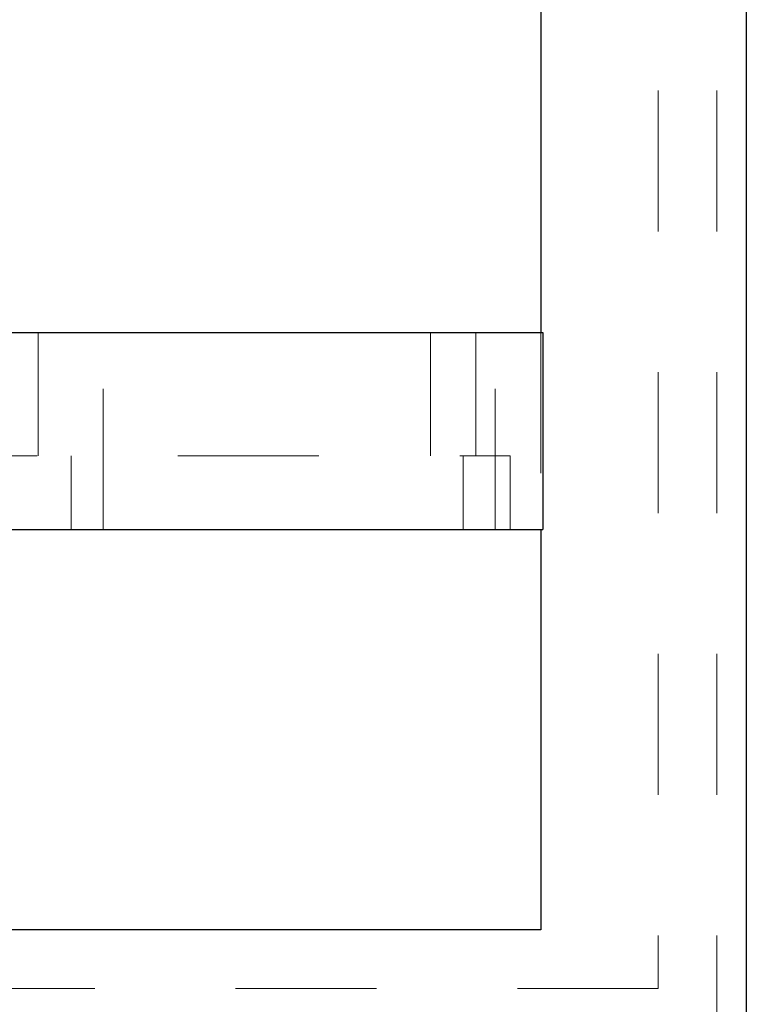
# Paper-space layout 'Sheet2' of a CAD drawing. Units: inches. Extents: x 0.1 to 16.8, y 0.1 to 10.9.
# Drawn here: x 5.9 to 6.5, y 2.5 to 3.2 of the extents above; entities that cross this region are included whole.
import ezdxf

# ---------------------------------------------------------------- set-up
doc = ezdxf.new("R2010")
doc.units = ezdxf.units.IN
doc.header["$MEASUREMENT"] = 0
doc.linetypes.add('HIDDEN', pattern=[0.075, 0.05, -0.025])

psp = doc.layouts.new('Sheet2')

# ---------------------------------------------------------------- linework, layer by layer
at = {"color": 7, "linetype": 'HIDDEN', "lineweight": 18}
for p, q in [((6.40128, 4.92912), (6.40128, 2.49162)), ((6.44295, 4.92912), (6.44295, 2.38745)), ((5.96121, 2.9574), (5.96121, 2.8699)), ((6.00719, 2.81748), (6.00719, 2.9574)), ((6.23953, 2.9574), (6.23953, 2.8699)), ((6.27193, 2.9574), (6.27193, 2.8699)), ((6.2855, 2.81748), (6.2855, 2.9574)), ((6.31795, 2.9574), (6.31795, 2.81748)), ((5.46035, 2.8699), (6.29609, 2.8699)), ((5.9846, 2.8699), (5.9846, 2.8174)), ((5.9846, 2.81748), (5.9846, 2.8699)), ((6.26292, 2.8699), (6.26292, 2.8174)), ((6.26292, 2.81748), (6.26292, 2.8699)), ((6.29609, 2.8699), (6.29609, 2.81748)), ((6.29609, 2.8699), (6.29609, 2.81748)), ((6.40128, 2.49162), (3.02628, 2.49162))]:
    psp.add_line(p, q, dxfattribs=at)
at = {"color": 7, "linetype": 'Continuous', "lineweight": 25}
for p, q in [((6.46378, 4.92912), (6.46378, 2.38745)), ((6.31795, 4.12982), (6.31795, 2.9574)), ((5.46482, 2.9574), (6.31943, 2.9574)), ((6.31943, 2.9574), (6.31943, 2.81748)), ((5.46035, 2.8174), (6.29609, 2.8174)), ((5.46482, 2.81748), (6.31943, 2.81748)), ((6.29609, 2.81748), (6.29609, 2.8174)), ((6.31795, 2.81748), (6.31795, 2.53328)), ((6.31795, 2.53328), (4.81795, 2.53328))]:
    psp.add_line(p, q, dxfattribs=at)

doc.saveas('drawing.dxf')
